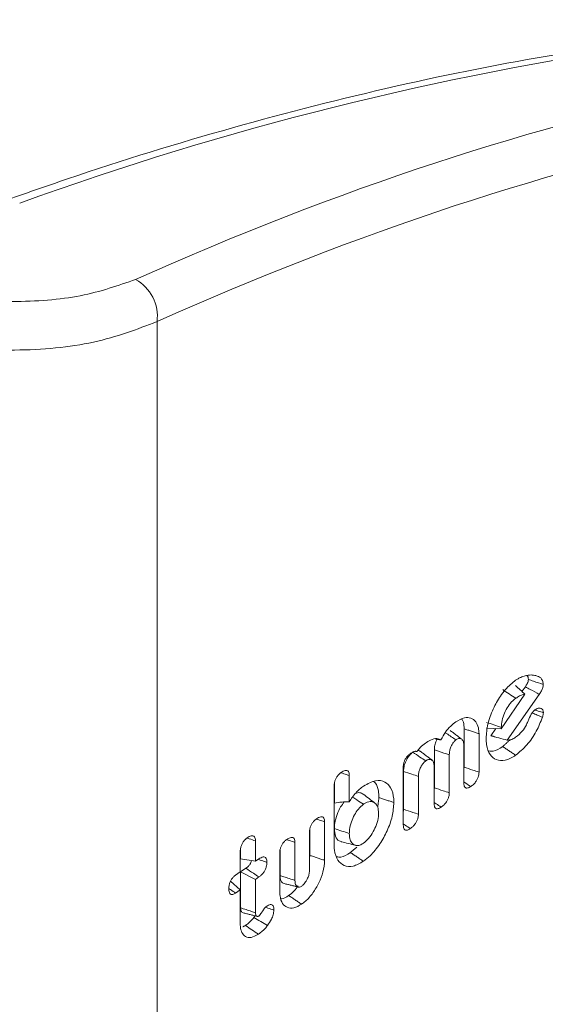
# Model space of a CAD drawing. Units: millimetres. Extents: x -7990 to -565, y 32 to 5282.
# Drawn here: x -6165 to -6155, y 1064 to 1082 of the extents above; entities that cross this region are included whole.
import ezdxf

# ---------------------------------------------------------------- set-up
doc = ezdxf.new("R2010")
doc.units = ezdxf.units.MM
doc.layers.get('0').update_dxf_attribs({"lineweight": 15})

msp = doc.modelspace()

# ---------------------------------------------------------------- linework, layer by layer
at = {"color": 7, "linetype": 'Continuous', "lineweight": 15}
for p, q in [((-6162.353, 1076.45), (-6162.353, 1052.309)), ((-6155.542, 1069.701), (-6155.605, 1069.612)), ((-6155.986, 1068.923), (-6155.552, 1069.561)), ((-6155.284, 1069.559), (-6155.879, 1068.715)), ((-6156.675, 1068.924), (-6156.675, 1068.215)), ((-6155.986, 1068.923), (-6156.261, 1068.934)), ((-6156.088, 1068.927), (-6156.181, 1068.795)), ((-6155.986, 1068.951), (-6155.986, 1068.923)), ((-6156.399, 1068.834), (-6156.399, 1068.123)), ((-6157.224, 1068.533), (-6157.224, 1067.832)), ((-6156.681, 1067.927), (-6156.681, 1068.627)), ((-6156.948, 1068.442), (-6156.948, 1067.74)), ((-6157.8, 1067.149), (-6157.8, 1068.215)), ((-6157.794, 1068.137), (-6157.794, 1067.436)), ((-6157.23, 1067.545), (-6157.23, 1068.246)), ((-6158.798, 1068.06), (-6158.798, 1067.576)), ((-6157.518, 1068.045), (-6157.518, 1067.344)), ((-6159.079, 1066.795), (-6159.079, 1067.864)), ((-6159.073, 1067.917), (-6159.073, 1067.549)), ((-6159.53, 1067.062), (-6159.53, 1066.584)), ((-6159.254, 1067.205), (-6159.254, 1066.493)), ((-6160.533, 1066.852), (-6160.533, 1066.474)), ((-6159.535, 1066.308), (-6159.535, 1067.01)), ((-6160.809, 1066.709), (-6160.809, 1066.52)), ((-6160.078, 1066.68), (-6160.078, 1066.212)), ((-6159.803, 1066.824), (-6159.803, 1066.122)), ((-6160.815, 1066.279), (-6160.815, 1066.657)), ((-6160.533, 1066.474), (-6160.809, 1066.52)), ((-6160.533, 1066.474), (-6160.47, 1066.518)), ((-6160.084, 1065.916), (-6160.084, 1066.628)), ((-6160.711, 1066.346), (-6160.809, 1066.277)), ((-6160.9, 1066.22), (-6160.815, 1066.279)), ((-6160.809, 1066.277), (-6160.809, 1065.614)), ((-6160.533, 1066.141), (-6160.809, 1066.277)), ((-6160.47, 1066.186), (-6160.533, 1066.141)), ((-6160.533, 1066.141), (-6160.533, 1065.524)), ((-6160.815, 1065.946), (-6160.994, 1066.107)), ((-6160.815, 1065.946), (-6160.9, 1065.887)), ((-6160.815, 1065.316), (-6160.815, 1065.946))]:
    msp.add_line(p, q, dxfattribs=at)
for centre, radius, start, end in [((-6144.809, 1023.294), 58.877, 98.15067, 109.94626), ((-6163.139, 1076.541), 0.791, 353.3641, 60.5899)]:
    msp.add_arc(centre, radius, start, end, dxfattribs=at)
for centre, major_axis, ratio, start_param, end_param in [((-6175.065, 987.986), (43.851, 90.796), 0.522123, 0.378253, 0.554581), ((-6174.585, 987.755), (43.545, 90.251), 0.5218, 0.378074, 0.554401), ((-6174.585, 1123.997), (43.545, 90.251), 0.5218, 4.079744, 4.256072)]:
    msp.add_ellipse(centre, major_axis=major_axis, ratio=ratio, start_param=start_param, end_param=end_param, dxfattribs=at)
for points in [[(-6891.465, 1071.76), (-4819.642, 2267.798)], [(-6156.718, 1068.73), (-6156.932, 1068.893)], [(-6156.399, 1068.834), (-6156.675, 1068.924)], [(-6157.102, 1068.719), (-6157.201, 1068.737)], [(-6156.181, 1068.795), (-6156.118, 1068.781)], [(-6156.119, 1068.777), (-6156.104, 1068.774)], [(-6155.82, 1068.724), (-6155.961, 1068.595)], [(-6157.548, 1068.502), (-6157.571, 1068.507)], [(-6157.266, 1068.343), (-6157.481, 1068.507)], [(-6155.721, 1068.435), (-6155.961, 1068.595)], [(-6156.675, 1068.215), (-6156.681, 1068.171)], [(-6157.224, 1067.832), (-6157.23, 1067.79)], [(-6158.25, 1067.652), (-6158.272, 1067.473)], [(-6157.974, 1067.561), (-6158.25, 1067.652)], [(-6157.794, 1067.436), (-6157.8, 1067.39)], [(-6158.659, 1066.734), (-6158.778, 1066.637)], [(-6159.53, 1066.584), (-6159.535, 1066.536)], [(-6159.254, 1066.493), (-6159.53, 1066.584)], [(-6158.538, 1066.476), (-6158.778, 1066.637)], [(-6160.003, 1066.063), (-6159.742, 1065.999)], [(-6159.68, 1065.682), (-6159.92, 1065.843)], [(-6160.761, 1065.521), (-6160.501, 1065.457)], [(-6160.72, 1065.287), (-6160.767, 1065.264)]]:
    msp.add_open_spline(points, degree=1, dxfattribs=at)
for points, knots in [([(-6153.4, 1081.628), (-6153.917, 1081.551), (-6155.416, 1081.331), (-6157.93, 1080.829), (-6160.951, 1080.061), (-6163.378, 1079.314), (-6164.797, 1078.816), (-6165.19, 1078.678)], [0, 0, 0, 0, 0.134888, 0.390489, 0.646177, 0.901961, 1, 1, 1, 1]), ([(-6165.668, 1076.849), (-6165.456, 1076.838), (-6164.794, 1076.803), (-6163.716, 1076.891), (-6163.072, 1077.117), (-6162.75, 1077.23)], [0, 0, 0, 0, 0.1897581, 0.5947639, 1, 1, 1, 1]), ([(-6162.353, 1076.45), (-6162.724, 1076.309), (-6163.467, 1076.026), (-6164.71, 1075.903), (-6165.474, 1075.934), (-6165.718, 1075.943)], [0, 0, 0, 0, 0.404527, 0.809694, 1, 1, 1, 1]), ([(-6156.267, 1068.748), (-6156.261, 1068.834), (-6156.249, 1069.006), (-6156.146, 1069.286), (-6156.002, 1069.544), (-6155.851, 1069.722), (-6155.753, 1069.796), (-6155.721, 1069.82)], [0, 0, 0, 0, 0.223822, 0.449182, 0.656447, 0.886503, 1, 1, 1, 1]), ([(-6155.721, 1069.82), (-6155.705, 1069.83), (-6155.674, 1069.851), (-6155.614, 1069.882), (-6155.572, 1069.895), (-6155.545, 1069.904)], [0, 0, 0, 0, 0.265107, 0.530625, 1, 1, 1, 1]), ([(-6155.545, 1069.904), (-6155.527, 1069.908), (-6155.49, 1069.916), (-6155.422, 1069.922), (-6155.377, 1069.912), (-6155.347, 1069.906)], [0, 0, 0, 0, 0.262025, 0.524462, 1, 1, 1, 1]), ([(-6155.486, 1069.836), (-6155.487, 1069.823), (-6155.49, 1069.798), (-6155.51, 1069.75), (-6155.53, 1069.72), (-6155.542, 1069.701)], [0, 0, 0, 0, 0.274314, 0.551896, 1, 1, 1, 1]), ([(-6155.513, 1069.91), (-6155.505, 1069.901), (-6155.49, 1069.883), (-6155.487, 1069.851), (-6155.486, 1069.836)], [0, 0, 0, 0, 0.520078, 1, 1, 1, 1]), ([(-6155.21, 1069.744), (-6155.27, 1069.764), (-6155.362, 1069.794), (-6155.454, 1069.825), (-6155.486, 1069.836)], [0, 0, 0, 0, 0.653492, 1, 1, 1, 1]), ([(-6155.347, 1069.906), (-6155.332, 1069.901), (-6155.285, 1069.885), (-6155.225, 1069.845), (-6155.214, 1069.771), (-6155.21, 1069.744)], [0, 0, 0, 0, 0.239244, 0.724196, 1, 1, 1, 1]), ([(-6155.72, 1069.487), (-6155.76, 1069.514), (-6155.84, 1069.568), (-6155.921, 1069.621), (-6155.961, 1069.648)], [0, 0, 0, 0, 0.499937, 1, 1, 1, 1]), ([(-6155.552, 1069.561), (-6155.579, 1069.588), (-6155.635, 1069.644), (-6155.695, 1069.696), (-6155.725, 1069.722)], [0, 0, 0, 0, 0.4997661, 1, 1, 1, 1]), ([(-6155.284, 1069.559), (-6155.34, 1069.59), (-6155.427, 1069.637), (-6155.513, 1069.685), (-6155.542, 1069.701)], [0, 0, 0, 0, 0.653543, 1, 1, 1, 1]), ([(-6155.21, 1069.744), (-6155.212, 1069.725), (-6155.216, 1069.687), (-6155.244, 1069.62), (-6155.27, 1069.581), (-6155.284, 1069.559)], [0, 0, 0, 0, 0.310511, 0.624906, 1, 1, 1, 1]), ([(-6155.72, 1069.487), (-6155.754, 1069.459), (-6155.819, 1069.405), (-6155.899, 1069.279), (-6155.959, 1069.146), (-6155.983, 1069.032), (-6155.985, 1068.971), (-6155.986, 1068.951)], [0, 0, 0, 0, 0.239507, 0.451421, 0.669566, 0.890316, 1, 1, 1, 1]), ([(-6155.552, 1069.561), (-6155.584, 1069.554), (-6155.638, 1069.542), (-6155.696, 1069.503), (-6155.72, 1069.487)], [0, 0, 0, 0, 0.590773, 1, 1, 1, 1]), ([(-6155.501, 1069.04), (-6155.493, 1069.06), (-6155.467, 1069.121), (-6155.431, 1069.207), (-6155.384, 1069.259), (-6155.365, 1069.274), (-6155.36, 1069.277)], [0, 0, 0, 0, 0.2299509, 0.6932979, 0.9239546, 1, 1, 1, 1]), ([(-6155.225, 1069.138), (-6155.257, 1069.151), (-6155.318, 1069.177), (-6155.382, 1069.203), (-6155.414, 1069.217), (-6155.416, 1069.218)], [0, 0, 0, 0, 0.4963928, 0.9582236, 1, 1, 1, 1]), ([(-6155.36, 1069.277), (-6155.336, 1069.291), (-6155.294, 1069.315), (-6155.248, 1069.302), (-6155.216, 1069.276), (-6155.212, 1069.239), (-6155.209, 1069.221)], [0, 0, 0, 0, 0.328122, 0.573522, 0.779979, 1, 1, 1, 1]), ([(-6155.209, 1069.221), (-6155.241, 1069.231), (-6155.291, 1069.248), (-6155.34, 1069.264), (-6155.358, 1069.27)], [0, 0, 0, 0, 0.641066, 1, 1, 1, 1]), ([(-6155.209, 1069.221), (-6155.21, 1069.213), (-6155.211, 1069.197), (-6155.216, 1069.169), (-6155.222, 1069.149), (-6155.225, 1069.138)], [0, 0, 0, 0, 0.302034, 0.604465, 1, 1, 1, 1]), ([(-6157.102, 1068.719), (-6157.077, 1068.768), (-6157.025, 1068.864), (-6156.926, 1068.975), (-6156.86, 1069.026), (-6156.829, 1069.05)], [0, 0, 0, 0, 0.343968, 0.686933, 1, 1, 1, 1]), ([(-6156.829, 1069.05), (-6156.774, 1069.082), (-6156.674, 1069.14), (-6156.547, 1069.13), (-6156.457, 1069.065), (-6156.406, 1068.96), (-6156.401, 1068.871), (-6156.399, 1068.834)], [0, 0, 0, 0, 0.247048, 0.45739, 0.666645, 0.862273, 1, 1, 1, 1]), ([(-6156.719, 1069.102), (-6156.716, 1069.1), (-6156.691, 1069.075), (-6156.678, 1069.009), (-6156.676, 1068.944), (-6156.675, 1068.924)], [0, 0, 0, 0, 0.080758, 0.714766, 1, 1, 1, 1]), ([(-6155.986, 1068.951), (-6156.032, 1068.966), (-6156.123, 1068.996), (-6156.215, 1069.027), (-6156.261, 1069.042)], [0, 0, 0, 0, 0.499969, 1, 1, 1, 1]), ([(-6155.225, 1069.138), (-6155.26, 1069.05), (-6155.334, 1068.864), (-6155.513, 1068.61), (-6155.651, 1068.494), (-6155.721, 1068.435)], [0, 0, 0, 0, 0.303268, 0.645048, 1, 1, 1, 1]), ([(-6155.721, 1068.767), (-6155.679, 1068.801), (-6155.607, 1068.859), (-6155.536, 1068.968), (-6155.508, 1069.026), (-6155.501, 1069.04)], [0, 0, 0, 0, 0.503002, 0.877579, 1, 1, 1, 1]), ([(-6157.391, 1068.659), (-6157.36, 1068.678), (-6157.286, 1068.726), (-6157.182, 1068.756), (-6157.126, 1068.73), (-6157.102, 1068.719)], [0, 0, 0, 0, 0.29086, 0.702942, 1, 1, 1, 1]), ([(-6157.176, 1068.733), (-6157.184, 1068.717), (-6157.205, 1068.673), (-6157.221, 1068.602), (-6157.223, 1068.555), (-6157.224, 1068.533)], [0, 0, 0, 0, 0.238389, 0.65738, 1, 1, 1, 1]), ([(-6156.825, 1068.719), (-6156.883, 1068.758), (-6156.95, 1068.803), (-6157.017, 1068.847), (-6157.025, 1068.852)], [0, 0, 0, 0, 0.8753036, 1, 1, 1, 1]), ([(-6156.825, 1068.719), (-6156.837, 1068.709), (-6156.864, 1068.687), (-6156.898, 1068.633), (-6156.929, 1068.57), (-6156.946, 1068.502), (-6156.948, 1068.461), (-6156.948, 1068.442)], [0, 0, 0, 0, 0.172482, 0.367462, 0.564841, 0.791096, 1, 1, 1, 1]), ([(-6156.681, 1068.627), (-6156.683, 1068.653), (-6156.687, 1068.703), (-6156.724, 1068.739), (-6156.767, 1068.75), (-6156.804, 1068.733), (-6156.823, 1068.721), (-6156.825, 1068.719)], [0, 0, 0, 0, 0.273338, 0.530257, 0.753555, 0.972944, 1, 1, 1, 1]), ([(-6155.721, 1068.435), (-6155.786, 1068.397), (-6155.917, 1068.321), (-6156.082, 1068.34), (-6156.206, 1068.438), (-6156.262, 1068.59), (-6156.266, 1068.708), (-6156.267, 1068.748)], [0, 0, 0, 0, 0.227404, 0.456648, 0.666793, 0.888346, 1, 1, 1, 1]), ([(-6155.879, 1068.715), (-6155.93, 1068.728), (-6156.031, 1068.753), (-6156.131, 1068.781), (-6156.181, 1068.795)], [0, 0, 0, 0, 0.499836, 1, 1, 1, 1]), ([(-6155.879, 1068.715), (-6155.85, 1068.715), (-6155.8, 1068.716), (-6155.744, 1068.752), (-6155.721, 1068.767)], [0, 0, 0, 0, 0.581038, 1, 1, 1, 1]), ([(-6157.625, 1068.491), (-6157.646, 1068.472), (-6157.688, 1068.437), (-6157.739, 1068.354), (-6157.777, 1068.267), (-6157.792, 1068.192), (-6157.794, 1068.152), (-6157.794, 1068.137)], [0, 0, 0, 0, 0.22864, 0.443281, 0.667695, 0.876001, 1, 1, 1, 1]), ([(-6157.673, 1068.463), (-6157.655, 1068.474), (-6157.618, 1068.498), (-6157.574, 1068.513), (-6157.554, 1068.504), (-6157.548, 1068.502)], [0, 0, 0, 0, 0.411535, 0.82809, 1, 1, 1, 1]), ([(-6157.384, 1068.33), (-6157.42, 1068.354), (-6157.5, 1068.407), (-6157.58, 1068.461), (-6157.625, 1068.491)], [0, 0, 0, 0, 0.441335, 1, 1, 1, 1]), ([(-6157.548, 1068.502), (-6157.527, 1068.53), (-6157.478, 1068.595), (-6157.423, 1068.635), (-6157.391, 1068.659)], [0, 0, 0, 0, 0.418849, 1, 1, 1, 1]), ([(-6157.482, 1068.504), (-6157.485, 1068.507), (-6157.497, 1068.522), (-6157.516, 1068.522), (-6157.531, 1068.522)], [0, 0, 0, 0, 0.2120937, 1, 1, 1, 1]), ([(-6156.948, 1068.442), (-6157.015, 1068.464), (-6157.107, 1068.494), (-6157.199, 1068.525), (-6157.224, 1068.533)], [0, 0, 0, 0, 0.727145, 1, 1, 1, 1]), ([(-6155.961, 1068.595), (-6156.023, 1068.556), (-6156.116, 1068.497), (-6156.192, 1068.51), (-6156.218, 1068.514)], [0, 0, 0, 0, 0.65937, 1, 1, 1, 1]), ([(-6157.8, 1068.215), (-6157.799, 1068.239), (-6157.797, 1068.278), (-6157.776, 1068.339), (-6157.749, 1068.388), (-6157.714, 1068.432), (-6157.688, 1068.452), (-6157.673, 1068.463)], [0, 0, 0, 0, 0.259675, 0.435638, 0.611721, 0.788031, 1, 1, 1, 1]), ([(-6157.384, 1068.33), (-6157.4, 1068.318), (-6157.43, 1068.292), (-6157.47, 1068.23), (-6157.502, 1068.162), (-6157.517, 1068.097), (-6157.518, 1068.061), (-6157.518, 1068.045)], [0, 0, 0, 0, 0.202266, 0.410049, 0.627808, 0.841833, 1, 1, 1, 1]), ([(-6157.23, 1068.246), (-6157.231, 1068.266), (-6157.234, 1068.307), (-6157.264, 1068.347), (-6157.305, 1068.363), (-6157.349, 1068.353), (-6157.375, 1068.337), (-6157.384, 1068.33)], [0, 0, 0, 0, 0.213934, 0.417193, 0.67793, 0.876291, 1, 1, 1, 1]), ([(-6158.949, 1068.116), (-6158.923, 1068.131), (-6158.885, 1068.155), (-6158.839, 1068.156), (-6158.814, 1068.137), (-6158.8, 1068.104), (-6158.799, 1068.075), (-6158.798, 1068.06)], [0, 0, 0, 0, 0.338208, 0.512026, 0.687191, 0.839317, 1, 1, 1, 1]), ([(-6157.518, 1068.045), (-6157.559, 1068.059), (-6157.651, 1068.089), (-6157.743, 1068.12), (-6157.794, 1068.137)], [0, 0, 0, 0, 0.44133, 1, 1, 1, 1]), ([(-6156.399, 1068.123), (-6156.437, 1068.135), (-6156.529, 1068.166), (-6156.621, 1068.196), (-6156.675, 1068.215)], [0, 0, 0, 0, 0.411028, 1, 1, 1, 1]), ([(-6159.079, 1067.864), (-6159.078, 1067.887), (-6159.076, 1067.927), (-6159.056, 1067.988), (-6159.028, 1068.038), (-6158.991, 1068.083), (-6158.964, 1068.104), (-6158.949, 1068.116)], [0, 0, 0, 0, 0.251517, 0.427494, 0.603775, 0.77499, 1, 1, 1, 1]), ([(-6158.798, 1068.06), (-6158.832, 1068.071), (-6158.881, 1068.087), (-6158.931, 1068.104), (-6158.947, 1068.109)], [0, 0, 0, 0, 0.676474, 1, 1, 1, 1]), ([(-6158.533, 1067.865), (-6158.457, 1067.908), (-6158.312, 1067.991), (-6158.141, 1067.954), (-6158.021, 1067.84), (-6157.977, 1067.689), (-6157.975, 1067.584), (-6157.974, 1067.561)], [0, 0, 0, 0, 0.260105, 0.499677, 0.709214, 0.936868, 1, 1, 1, 1]), ([(-6158.348, 1067.949), (-6158.338, 1067.941), (-6158.292, 1067.907), (-6158.258, 1067.801), (-6158.252, 1067.694), (-6158.25, 1067.652)], [0, 0, 0, 0, 0.152973, 0.668609, 1, 1, 1, 1]), ([(-6156.399, 1068.123), (-6156.401, 1068.1), (-6156.403, 1068.062), (-6156.424, 1068.003), (-6156.454, 1067.949), (-6156.498, 1067.897), (-6156.533, 1067.871), (-6156.551, 1067.857)], [0, 0, 0, 0, 0.221903, 0.379376, 0.536756, 0.748979, 1, 1, 1, 1]), ([(-6158.798, 1067.576), (-6158.76, 1067.633), (-6158.679, 1067.755), (-6158.583, 1067.827), (-6158.533, 1067.865)], [0, 0, 0, 0, 0.471971, 1, 1, 1, 1]), ([(-6156.948, 1067.74), (-6156.987, 1067.753), (-6157.078, 1067.783), (-6157.17, 1067.814), (-6157.224, 1067.832)], [0, 0, 0, 0, 0.415666, 1, 1, 1, 1]), ([(-6156.551, 1067.857), (-6156.582, 1067.877), (-6156.625, 1067.906), (-6156.668, 1067.935), (-6156.681, 1067.943)], [0, 0, 0, 0, 0.707174, 1, 1, 1, 1]), ([(-6156.551, 1067.857), (-6156.57, 1067.846), (-6156.601, 1067.827), (-6156.64, 1067.826), (-6156.664, 1067.844), (-6156.679, 1067.878), (-6156.68, 1067.91), (-6156.681, 1067.927)], [0, 0, 0, 0, 0.272419, 0.450271, 0.628477, 0.796653, 1, 1, 1, 1]), ([(-6158.538, 1067.529), (-6158.578, 1067.555), (-6158.644, 1067.599), (-6158.71, 1067.643), (-6158.736, 1067.661)], [0, 0, 0, 0, 0.606624, 1, 1, 1, 1]), ([(-6158.541, 1067.713), (-6158.561, 1067.726), (-6158.601, 1067.754), (-6158.657, 1067.738), (-6158.685, 1067.73)], [0, 0, 0, 0, 0.499115, 1, 1, 1, 1]), ([(-6158.326, 1067.551), (-6158.362, 1067.579), (-6158.433, 1067.633), (-6158.504, 1067.688), (-6158.54, 1067.715)], [0, 0, 0, 0, 0.500004, 1, 1, 1, 1]), ([(-6158.256, 1067.365), (-6158.259, 1067.405), (-6158.265, 1067.486), (-6158.319, 1067.554), (-6158.393, 1067.587), (-6158.471, 1067.571), (-6158.522, 1067.539), (-6158.538, 1067.529)], [0, 0, 0, 0, 0.222979, 0.448206, 0.65231, 0.894695, 1, 1, 1, 1]), ([(-6156.948, 1067.74), (-6156.95, 1067.718), (-6156.952, 1067.68), (-6156.974, 1067.62), (-6157.004, 1067.566), (-6157.048, 1067.515), (-6157.082, 1067.489), (-6157.1, 1067.475)], [0, 0, 0, 0, 0.219103, 0.381063, 0.542725, 0.753705, 1, 1, 1, 1]), ([(-6158.798, 1067.576), (-6158.845, 1067.575), (-6158.94, 1067.573), (-6159.029, 1067.557), (-6159.073, 1067.549)], [0, 0, 0, 0, 0.4983678, 1, 1, 1, 1]), ([(-6158.893, 1067.571), (-6158.916, 1067.541), (-6158.967, 1067.472), (-6159.03, 1067.336), (-6159.069, 1067.195), (-6159.072, 1067.113), (-6159.073, 1067.079)], [0, 0, 0, 0, 0.20812, 0.478551, 0.785526, 1, 1, 1, 1]), ([(-6158.538, 1067.529), (-6158.57, 1067.502), (-6158.63, 1067.451), (-6158.706, 1067.33), (-6158.766, 1067.2), (-6158.795, 1067.08), (-6158.797, 1067.013), (-6158.798, 1066.989)], [0, 0, 0, 0, 0.225331, 0.4257, 0.639143, 0.867274, 1, 1, 1, 1]), ([(-6157.974, 1067.561), (-6157.98, 1067.478), (-6157.992, 1067.311), (-6158.092, 1067.038), (-6158.232, 1066.781), (-6158.39, 1066.589), (-6158.496, 1066.508), (-6158.538, 1066.476)], [0, 0, 0, 0, 0.212315, 0.425748, 0.631869, 0.856688, 1, 1, 1, 1]), ([(-6157.518, 1067.344), (-6157.554, 1067.356), (-6157.645, 1067.387), (-6157.737, 1067.417), (-6157.794, 1067.436)], [0, 0, 0, 0, 0.382547, 1, 1, 1, 1]), ([(-6157.1, 1067.475), (-6157.131, 1067.496), (-6157.174, 1067.525), (-6157.217, 1067.553), (-6157.23, 1067.562)], [0, 0, 0, 0, 0.707325, 1, 1, 1, 1]), ([(-6157.1, 1067.475), (-6157.119, 1067.464), (-6157.15, 1067.445), (-6157.189, 1067.444), (-6157.213, 1067.462), (-6157.228, 1067.497), (-6157.229, 1067.528), (-6157.23, 1067.545)], [0, 0, 0, 0, 0.272427, 0.450312, 0.628523, 0.796704, 1, 1, 1, 1]), ([(-6159.535, 1067.01), (-6159.534, 1067.033), (-6159.532, 1067.071), (-6159.512, 1067.132), (-6159.485, 1067.18), (-6159.448, 1067.225), (-6159.421, 1067.247), (-6159.405, 1067.259)], [0, 0, 0, 0, 0.248448, 0.422593, 0.597014, 0.76402, 1, 1, 1, 1]), ([(-6159.405, 1067.259), (-6159.378, 1067.275), (-6159.338, 1067.3), (-6159.292, 1067.299), (-6159.268, 1067.278), (-6159.255, 1067.245), (-6159.254, 1067.218), (-6159.254, 1067.205)], [0, 0, 0, 0, 0.35889, 0.529239, 0.700688, 0.857023, 1, 1, 1, 1]), ([(-6159.254, 1067.205), (-6159.289, 1067.216), (-6159.339, 1067.232), (-6159.388, 1067.249), (-6159.402, 1067.253)], [0, 0, 0, 0, 0.7205605, 1, 1, 1, 1]), ([(-6158.538, 1066.809), (-6158.505, 1066.836), (-6158.438, 1066.89), (-6158.354, 1067.017), (-6158.289, 1067.157), (-6158.259, 1067.278), (-6158.257, 1067.344), (-6158.256, 1067.365)], [0, 0, 0, 0, 0.222611, 0.448868, 0.655374, 0.891958, 1, 1, 1, 1]), ([(-6157.518, 1067.344), (-6157.52, 1067.321), (-6157.523, 1067.282), (-6157.545, 1067.22), (-6157.577, 1067.166), (-6157.62, 1067.117), (-6157.653, 1067.092), (-6157.67, 1067.08)], [0, 0, 0, 0, 0.228828, 0.393103, 0.557666, 0.770332, 1, 1, 1, 1]), ([(-6159.073, 1067.079), (-6159.07, 1067.028), (-6159.062, 1066.929), (-6159.006, 1066.854), (-6158.959, 1066.845), (-6158.944, 1066.842)], [0, 0, 0, 0, 0.421977, 0.822062, 1, 1, 1, 1]), ([(-6158.798, 1066.989), (-6158.844, 1067.004), (-6158.936, 1067.034), (-6159.028, 1067.064), (-6159.073, 1067.079)], [0, 0, 0, 0, 0.499969, 1, 1, 1, 1]), ([(-6157.67, 1067.08), (-6157.701, 1067.1), (-6157.744, 1067.129), (-6157.787, 1067.158), (-6157.8, 1067.166)], [0, 0, 0, 0, 0.7066997, 1, 1, 1, 1]), ([(-6157.67, 1067.08), (-6157.688, 1067.068), (-6157.719, 1067.049), (-6157.758, 1067.048), (-6157.783, 1067.066), (-6157.798, 1067.101), (-6157.799, 1067.132), (-6157.8, 1067.149)], [0, 0, 0, 0, 0.264046, 0.448541, 0.634487, 0.7993, 1, 1, 1, 1]), ([(-6160.815, 1066.657), (-6160.814, 1066.681), (-6160.811, 1066.721), (-6160.79, 1066.783), (-6160.76, 1066.837), (-6160.723, 1066.88), (-6160.697, 1066.9), (-6160.685, 1066.909)], [0, 0, 0, 0, 0.257259, 0.435483, 0.615091, 0.823679, 1, 1, 1, 1]), ([(-6160.685, 1066.909), (-6160.661, 1066.924), (-6160.624, 1066.947), (-6160.578, 1066.95), (-6160.551, 1066.933), (-6160.535, 1066.898), (-6160.534, 1066.868), (-6160.533, 1066.852)], [0, 0, 0, 0, 0.314729, 0.492728, 0.671898, 0.83305, 1, 1, 1, 1]), ([(-6160.533, 1066.852), (-6160.572, 1066.865), (-6160.622, 1066.882), (-6160.673, 1066.898), (-6160.685, 1066.902)], [0, 0, 0, 0, 0.766051, 1, 1, 1, 1]), ([(-6160.084, 1066.628), (-6160.083, 1066.65), (-6160.081, 1066.689), (-6160.061, 1066.75), (-6160.034, 1066.8), (-6159.996, 1066.845), (-6159.969, 1066.866), (-6159.954, 1066.877)], [0, 0, 0, 0, 0.247857, 0.422969, 0.59811, 0.77458, 1, 1, 1, 1]), ([(-6159.954, 1066.877), (-6159.926, 1066.894), (-6159.887, 1066.918), (-6159.841, 1066.917), (-6159.817, 1066.897), (-6159.804, 1066.864), (-6159.803, 1066.837), (-6159.803, 1066.824)], [0, 0, 0, 0, 0.363711, 0.53235, 0.70239, 0.857205, 1, 1, 1, 1]), ([(-6159.803, 1066.824), (-6159.839, 1066.836), (-6159.888, 1066.852), (-6159.937, 1066.868), (-6159.95, 1066.872)], [0, 0, 0, 0, 0.7310061, 1, 1, 1, 1]), ([(-6158.798, 1066.989), (-6158.795, 1066.947), (-6158.79, 1066.869), (-6158.744, 1066.795), (-6158.68, 1066.764), (-6158.608, 1066.766), (-6158.559, 1066.796), (-6158.538, 1066.809)], [0, 0, 0, 0, 0.238587, 0.446562, 0.654023, 0.848098, 1, 1, 1, 1]), ([(-6158.538, 1066.476), (-6158.603, 1066.439), (-6158.732, 1066.364), (-6158.896, 1066.384), (-6159.019, 1066.485), (-6159.074, 1066.638), (-6159.078, 1066.757), (-6159.079, 1066.795)], [0, 0, 0, 0, 0.226245, 0.453807, 0.664504, 0.892069, 1, 1, 1, 1]), ([(-6158.947, 1066.836), (-6158.903, 1066.825), (-6158.816, 1066.804), (-6158.729, 1066.782), (-6158.685, 1066.772)], [0, 0, 0, 0, 0.500034, 1, 1, 1, 1]), ([(-6160.322, 1066.455), (-6160.357, 1066.467), (-6160.407, 1066.483), (-6160.457, 1066.5), (-6160.473, 1066.505)], [0, 0, 0, 0, 0.693144, 1, 1, 1, 1]), ([(-6160.47, 1066.518), (-6160.444, 1066.534), (-6160.405, 1066.558), (-6160.359, 1066.555), (-6160.336, 1066.532), (-6160.324, 1066.497), (-6160.323, 1066.469), (-6160.322, 1066.455)], [0, 0, 0, 0, 0.349038, 0.520174, 0.691985, 0.858995, 1, 1, 1, 1]), ([(-6159.254, 1066.493), (-6159.26, 1066.421), (-6159.271, 1066.287), (-6159.358, 1066.073), (-6159.468, 1065.883), (-6159.584, 1065.754), (-6159.656, 1065.7), (-6159.68, 1065.682)], [0, 0, 0, 0, 0.242634, 0.450729, 0.666087, 0.890034, 1, 1, 1, 1]), ([(-6158.778, 1066.637), (-6158.839, 1066.598), (-6158.93, 1066.541), (-6159.004, 1066.553), (-6159.029, 1066.558)], [0, 0, 0, 0, 0.6669073, 1, 1, 1, 1]), ([(-6160.605, 1066.486), (-6160.609, 1066.474), (-6160.617, 1066.45), (-6160.64, 1066.411), (-6160.672, 1066.374), (-6160.697, 1066.356), (-6160.711, 1066.346)], [0, 0, 0, 0, 0.196481, 0.397052, 0.678591, 1, 1, 1, 1]), ([(-6160.47, 1066.186), (-6160.503, 1066.208), (-6160.584, 1066.261), (-6160.664, 1066.315), (-6160.711, 1066.346)], [0, 0, 0, 0, 0.421335, 1, 1, 1, 1]), ([(-6160.322, 1066.455), (-6160.324, 1066.428), (-6160.327, 1066.384), (-6160.352, 1066.318), (-6160.385, 1066.264), (-6160.426, 1066.218), (-6160.456, 1066.196), (-6160.47, 1066.186)], [0, 0, 0, 0, 0.270749, 0.43518, 0.599656, 0.814378, 1, 1, 1, 1]), ([(-6159.679, 1066.016), (-6159.663, 1066.029), (-6159.628, 1066.057), (-6159.585, 1066.125), (-6159.553, 1066.195), (-6159.537, 1066.258), (-6159.536, 1066.293), (-6159.535, 1066.308)], [0, 0, 0, 0, 0.213095, 0.450072, 0.65438, 0.849941, 1, 1, 1, 1]), ([(-6161.026, 1065.966), (-6161.025, 1065.99), (-6161.023, 1066.03), (-6161.003, 1066.094), (-6160.976, 1066.144), (-6160.94, 1066.189), (-6160.914, 1066.209), (-6160.9, 1066.22)], [0, 0, 0, 0, 0.261608, 0.441678, 0.622429, 0.78939, 1, 1, 1, 1]), ([(-6160.078, 1066.212), (-6160.076, 1066.18), (-6160.073, 1066.124), (-6160.041, 1066.076), (-6160.014, 1066.069), (-6160.002, 1066.066)], [0, 0, 0, 0, 0.428373, 0.751546, 1, 1, 1, 1]), ([(-6159.803, 1066.122), (-6159.873, 1066.144), (-6159.964, 1066.174), (-6160.056, 1066.204), (-6160.078, 1066.212)], [0, 0, 0, 0, 0.758913, 1, 1, 1, 1]), ([(-6160.9, 1065.887), (-6160.932, 1065.908), (-6160.974, 1065.936), (-6161.016, 1065.964), (-6161.026, 1065.971)], [0, 0, 0, 0, 0.763454, 1, 1, 1, 1]), ([(-6160.9, 1065.887), (-6160.917, 1065.876), (-6160.947, 1065.858), (-6160.984, 1065.859), (-6161.009, 1065.877), (-6161.024, 1065.914), (-6161.025, 1065.948), (-6161.026, 1065.966)], [0, 0, 0, 0, 0.249028, 0.427345, 0.605819, 0.783561, 1, 1, 1, 1]), ([(-6159.744, 1066.022), (-6159.769, 1065.988), (-6159.824, 1065.913), (-6159.886, 1065.868), (-6159.92, 1065.843)], [0, 0, 0, 0, 0.448275, 1, 1, 1, 1]), ([(-6159.803, 1066.122), (-6159.801, 1066.095), (-6159.799, 1066.049), (-6159.772, 1066.009), (-6159.739, 1065.995), (-6159.707, 1065.999), (-6159.687, 1066.011), (-6159.679, 1066.016)], [0, 0, 0, 0, 0.2957197, 0.511513, 0.7268945, 0.8935936, 1, 1, 1, 1]), ([(-6159.68, 1065.682), (-6159.728, 1065.654), (-6159.826, 1065.598), (-6159.948, 1065.613), (-6160.041, 1065.688), (-6160.08, 1065.802), (-6160.083, 1065.889), (-6160.084, 1065.916)], [0, 0, 0, 0, 0.228463, 0.458538, 0.66865, 0.898383, 1, 1, 1, 1]), ([(-6159.92, 1065.843), (-6159.966, 1065.812), (-6160.016, 1065.778), (-6160.057, 1065.782), (-6160.061, 1065.782)], [0, 0, 0, 0, 0.903005, 1, 1, 1, 1]), ([(-6160.809, 1065.614), (-6160.808, 1065.594), (-6160.806, 1065.561), (-6160.787, 1065.529), (-6160.769, 1065.524), (-6160.761, 1065.521)], [0, 0, 0, 0, 0.4126967, 0.7151739, 1, 1, 1, 1]), ([(-6160.533, 1065.524), (-6160.558, 1065.532), (-6160.617, 1065.551), (-6160.708, 1065.581), (-6160.775, 1065.603), (-6160.809, 1065.614)], [0, 0, 0, 0, 0.270305, 0.635153, 1, 1, 1, 1]), ([(-6160.474, 1065.463), (-6160.465, 1065.471), (-6160.445, 1065.488), (-6160.413, 1065.535), (-6160.377, 1065.596), (-6160.343, 1065.628), (-6160.326, 1065.644)], [0, 0, 0, 0, 0.174625, 0.371501, 0.677828, 1, 1, 1, 1]), ([(-6160.193, 1065.572), (-6160.229, 1065.584), (-6160.278, 1065.6), (-6160.326, 1065.616), (-6160.337, 1065.62)], [0, 0, 0, 0, 0.76103, 1, 1, 1, 1]), ([(-6160.326, 1065.644), (-6160.303, 1065.658), (-6160.268, 1065.679), (-6160.228, 1065.674), (-6160.206, 1065.653), (-6160.194, 1065.617), (-6160.193, 1065.587), (-6160.193, 1065.572)], [0, 0, 0, 0, 0.320288, 0.48984, 0.659415, 0.830073, 1, 1, 1, 1]), ([(-6160.565, 1065.434), (-6160.58, 1065.415), (-6160.612, 1065.376), (-6160.664, 1065.328), (-6160.701, 1065.301), (-6160.72, 1065.287)], [0, 0, 0, 0, 0.308158, 0.650724, 1, 1, 1, 1]), ([(-6160.542, 1065.467), (-6160.543, 1065.465), (-6160.55, 1065.453), (-6160.558, 1065.443), (-6160.565, 1065.434)], [0, 0, 0, 0, 0.135799, 1, 1, 1, 1]), ([(-6160.309, 1065.289), (-6160.352, 1065.313), (-6160.437, 1065.362), (-6160.522, 1065.41), (-6160.565, 1065.434)], [0, 0, 0, 0, 0.499947, 1, 1, 1, 1]), ([(-6160.533, 1065.524), (-6160.533, 1065.511), (-6160.532, 1065.488), (-6160.521, 1065.465), (-6160.507, 1065.458), (-6160.498, 1065.456), (-6160.493, 1065.456), (-6160.487, 1065.456), (-6160.481, 1065.459), (-6160.476, 1065.462), (-6160.474, 1065.463)], [0, 0, 0, 0, 0.29597, 0.503424, 0.71116, 0.787537, 0.826001, 0.864068, 0.964071, 1, 1, 1, 1]), ([(-6160.193, 1065.572), (-6160.195, 1065.544), (-6160.2, 1065.49), (-6160.241, 1065.386), (-6160.284, 1065.325), (-6160.309, 1065.289)], [0, 0, 0, 0, 0.295277, 0.580345, 1, 1, 1, 1]), ([(-6160.479, 1065.127), (-6160.526, 1065.101), (-6160.613, 1065.052), (-6160.718, 1065.076), (-6160.788, 1065.146), (-6160.813, 1065.239), (-6160.815, 1065.3), (-6160.815, 1065.316)], [0, 0, 0, 0, 0.265605, 0.497696, 0.718203, 0.928347, 1, 1, 1, 1]), ([(-6160.479, 1065.127), (-6160.519, 1065.153), (-6160.599, 1065.207), (-6160.679, 1065.26), (-6160.72, 1065.287)], [0, 0, 0, 0, 0.500052, 1, 1, 1, 1]), ([(-6160.309, 1065.289), (-6160.324, 1065.27), (-6160.354, 1065.233), (-6160.412, 1065.177), (-6160.454, 1065.146), (-6160.479, 1065.127)], [0, 0, 0, 0, 0.280003, 0.560222, 1, 1, 1, 1])]:
    msp.add_open_spline(points, degree=3, knots=knots, dxfattribs=at)

doc.saveas('drawing.dxf')
